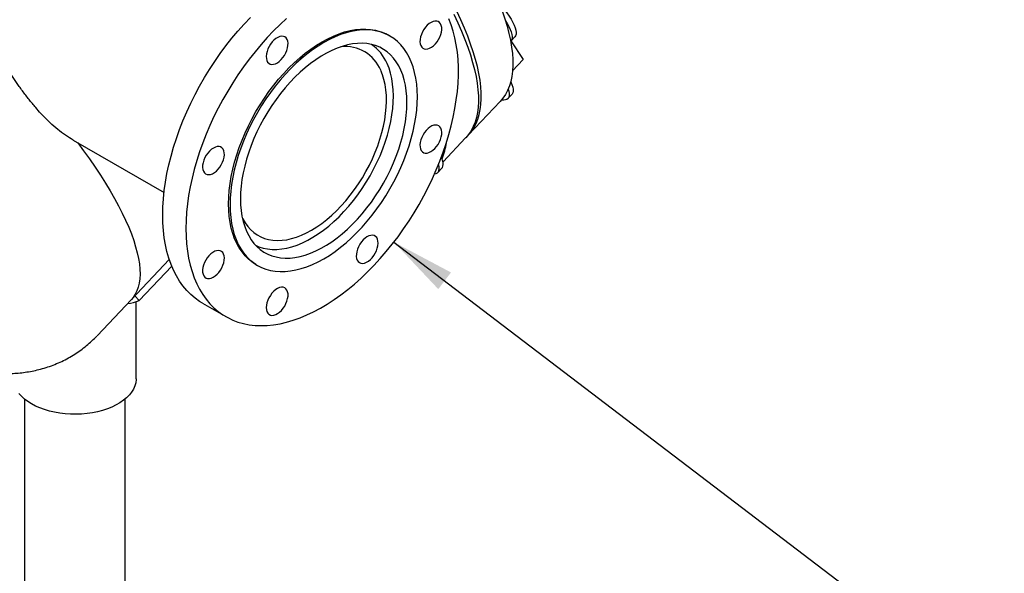
# Model space of a CAD drawing. Units: inches. Extents: x -3 to 298, y -3 to 231.
# Drawn here: x 237 to 266, y 171 to 187 of the extents above; entities that cross this region are included whole.
import ezdxf

# ---------------------------------------------------------------- set-up
doc = ezdxf.new("R2010")
doc.units = ezdxf.units.IN
doc.header["$MEASUREMENT"] = 0
doc.layers.add('OBJECT', color=7, linetype='Continuous')
doc.dimstyles.get("Standard").update_dxf_attribs({"dimtxt": 0.18, "dimasz": 0.18, "dimexe": 0.18, "dimexo": 0.0625, "dimgap": 0.09, "dimtad": 0, "dimtih": 1, "dimtoh": 1, "dimdec": 4, "dimzin": 0, "dimdsep": 46, "dimtxsty": 'Standard', "dimcen": 0.09, "dimadec": 0, "dimazin": 0, "dimtfac": 1, "dimtdec": 4, "dimtofl": 0, "dimtmove": 0, "dimatfit": 3, "dimfxl": 0, "dimtolj": 1, "dimtzin": 0, "dimarcsym": 0})

msp = doc.modelspace()

# ---------------------------------------------------------------- linework, layer by layer
at = {"color": 7, "linetype": 'Continuous', "lineweight": 25}
for p, q in [((247.995, 186.687), (247.951, 186.713)), ((251.445, 186.545), (251.558, 186.665)), ((251.45, 186.55), (251.797, 186.017)), ((251.797, 186.017), (251.495, 185.698)), ((251.359, 184.901), (251.473, 185.021)), ((250.238, 183.867), (251.138, 184.817)), ((238.957, 183.716), (241.547, 182.221)), ((249.51, 183.099), (250.156, 183.781)), ((249.364, 182.795), (249.478, 182.915)), ((240.615, 179.162), (241.698, 180.305)), ((244.171, 180.166), (244.216, 180.14)), ((241.767, 180.119), (240.838, 179.138)), ((239.635, 178.128), (240.615, 179.162)), ((240.713, 179.266), (240.838, 179.138)), ((240.75, 176.899), (240.75, 179.104)), ((242.649, 179.059), (243.311, 178.676)), ((237.562, 176.323), (237.562, 155.431)), ((240.437, 155.431), (240.437, 176.323))]:
    msp.add_line(p, q, dxfattribs=at)
at = {"color": 7, "linetype": 'Continuous', "lineweight": 25, "flags": 128}
for points in [[(250.916, 188.102), (251.02, 187.863), (251.115, 187.631), (251.199, 187.404), (251.273, 187.184), (251.337, 186.971), (251.391, 186.765), (251.434, 186.566), (251.467, 186.375), (251.489, 186.191), (251.501, 186.015), (251.503, 185.848), (251.494, 185.688), (251.475, 185.537), (251.445, 185.395), (251.404, 185.262), (251.354, 185.137), (251.293, 185.022), (251.222, 184.916), (251.14, 184.82), (251.138, 184.817)], [(251.129, 187.594), (251.174, 187.542), (251.255, 187.446), (251.329, 187.351), (251.396, 187.257), (251.453, 187.167), (251.502, 187.08), (251.541, 186.999), (251.57, 186.924), (251.589, 186.855), (251.597, 186.794), (251.594, 186.741), (251.581, 186.697), (251.558, 186.665)], [(241.509, 181.577), (241.514, 181.805), (241.529, 182.039), (241.553, 182.277), (241.588, 182.519), (241.631, 182.764), (241.685, 183.012), (241.747, 183.262), (241.819, 183.514), (241.9, 183.766), (241.99, 184.018), (242.089, 184.27), (242.195, 184.521), (242.31, 184.77), (242.433, 185.016), (242.563, 185.26), (242.701, 185.5), (242.845, 185.735), (242.995, 185.966), (243.152, 186.191), (243.314, 186.411), (243.482, 186.624), (243.654, 186.829), (243.831, 187.028), (244.012, 187.218)], [(245.047, 187.189), (244.859, 187.017), (244.675, 186.835), (244.494, 186.645), (244.317, 186.447), (244.145, 186.241), (243.977, 186.028), (243.815, 185.809), (243.658, 185.583), (243.508, 185.352), (243.364, 185.117), (243.226, 184.877), (243.096, 184.633), (242.973, 184.387), (242.858, 184.138), (242.752, 183.887), (242.653, 183.635), (242.563, 183.383), (242.482, 183.131), (242.41, 182.879), (242.348, 182.629), (242.294, 182.382), (242.25, 182.136), (242.216, 181.894), (242.192, 181.656), (242.177, 181.423), (242.172, 181.194)], [(242.172, 181.194), (242.177, 180.971), (242.192, 180.755), (242.216, 180.545), (242.25, 180.342), (242.294, 180.148), (242.348, 179.961), (242.41, 179.784), (242.482, 179.616), (242.563, 179.457), (242.653, 179.308), (242.752, 179.17), (242.858, 179.043), (242.973, 178.926), (243.096, 178.822), (243.226, 178.728), (243.364, 178.647), (243.508, 178.578), (243.658, 178.521), (243.815, 178.476), (243.977, 178.444), (244.145, 178.425), (244.317, 178.418), (244.494, 178.424), (244.675, 178.443), (244.859, 178.474), (245.047, 178.518), (245.237, 178.574), (245.429, 178.643), (245.622, 178.724), (245.817, 178.816), (246.012, 178.92), (246.208, 179.036), (246.403, 179.163), (246.597, 179.3), (246.79, 179.449), (246.981, 179.607), (247.17, 179.774), (247.356, 179.952), (247.538, 180.137), (247.717, 180.332), (247.892, 180.534), (248.062, 180.743), (248.227, 180.959), (248.387, 181.182), (248.54, 181.41), (248.688, 181.643), (248.828, 181.881), (248.962, 182.123), (249.089, 182.368), (249.208, 182.616), (249.318, 182.866), (249.421, 183.117), (249.515, 183.369), (249.601, 183.622), (249.677, 183.873), (249.745, 184.124), (249.803, 184.373), (249.851, 184.62), (249.89, 184.864), (249.92, 185.104), (249.939, 185.34), (249.949, 185.571), (249.949, 185.797), (249.939, 186.016), (249.92, 186.23), (249.89, 186.436), (249.851, 186.634), (249.803, 186.825), (249.745, 187.007), (249.677, 187.18)], [(249.82, 187.31), (249.935, 187.065)], [(250.016, 187.152), (249.902, 187.396)], [(243.388, 181.896), (243.393, 182.085), (243.408, 182.28), (243.432, 182.478), (243.466, 182.68), (243.509, 182.884), (243.562, 183.091), (243.624, 183.299), (243.694, 183.507), (243.774, 183.716), (243.861, 183.923), (243.957, 184.128), (244.061, 184.331), (244.171, 184.531), (244.289, 184.726), (244.413, 184.917), (244.543, 185.103), (244.678, 185.282), (244.819, 185.455), (244.964, 185.621), (245.113, 185.778), (245.266, 185.927), (245.422, 186.067), (245.579, 186.197), (245.739, 186.317), (245.9, 186.427), (246.061, 186.526), (246.223, 186.613), (246.383, 186.689), (246.543, 186.753), (246.701, 186.805), (246.856, 186.845), (247.009, 186.872), (247.158, 186.887), (247.303, 186.889), (247.444, 186.879), (247.58, 186.856), (247.71, 186.821), (247.834, 186.773), (247.951, 186.713)], [(249.384, 186.588), (249.42, 186.658), (249.448, 186.73), (249.466, 186.801), (249.475, 186.87), (249.473, 186.934), (249.462, 186.99), (249.442, 187.038), (249.412, 187.075), (249.374, 187.101), (249.33, 187.115), (249.28, 187.115), (249.227, 187.103), (249.171, 187.078), (249.116, 187.042), (249.062, 186.995), (249.011, 186.939), (248.965, 186.876), (248.925, 186.807), (248.894, 186.736), (248.871, 186.664), (248.857, 186.594), (248.853, 186.527), (248.859, 186.467), (248.876, 186.414), (248.901, 186.372), (248.935, 186.34), (248.976, 186.32), (249.023, 186.313), (249.075, 186.319), (249.129, 186.338), (249.185, 186.369), (249.24, 186.41), (249.293, 186.462), (249.341, 186.522), (249.384, 186.588)], [(249.935, 187.065), (250.039, 186.827), (250.133, 186.594), (250.217, 186.368), (250.292, 186.148), (250.356, 185.935), (250.409, 185.729), (250.453, 185.53), (250.485, 185.339), (250.508, 185.155), (250.52, 184.979), (250.521, 184.812), (250.512, 184.652), (250.493, 184.501), (250.463, 184.359), (250.423, 184.226), (250.372, 184.101), (250.311, 183.986), (250.24, 183.88), (250.159, 183.784), (250.156, 183.781)], [(250.196, 183.825), (250.24, 183.87), (250.322, 183.966), (250.393, 184.072), (250.454, 184.188), (250.505, 184.312), (250.545, 184.445), (250.575, 184.588), (250.594, 184.738), (250.603, 184.898), (250.602, 185.066), (250.59, 185.241), (250.567, 185.425), (250.534, 185.616), (250.491, 185.815), (250.437, 186.021), (250.373, 186.235), (250.299, 186.454), (250.215, 186.681), (250.12, 186.913), (250.016, 187.152)], [(251.293, 187.12), (251.34, 187.047), (251.388, 186.961), (251.428, 186.879), (251.457, 186.804), (251.475, 186.735), (251.483, 186.674), (251.48, 186.621), (251.467, 186.578), (251.443, 186.543), (251.439, 186.539)], [(243.433, 181.871), (243.437, 181.687), (243.452, 181.51), (243.476, 181.34), (243.51, 181.177), (243.554, 181.022), (243.606, 180.877), (243.668, 180.74), (243.739, 180.613), (243.818, 180.496), (243.906, 180.391), (244.001, 180.296), (244.105, 180.212), (244.215, 180.14), (244.333, 180.08), (244.457, 180.032), (244.587, 179.997), (244.723, 179.974), (244.863, 179.964), (245.008, 179.966), (245.158, 179.981), (245.31, 180.008), (245.466, 180.048), (245.624, 180.1), (245.783, 180.164), (245.944, 180.24), (246.105, 180.327), (246.267, 180.426), (246.428, 180.536), (246.587, 180.656), (246.745, 180.786), (246.901, 180.926), (247.053, 181.075), (247.202, 181.232), (247.348, 181.398), (247.488, 181.571), (247.624, 181.75), (247.754, 181.936), (247.878, 182.127), (247.995, 182.322), (248.106, 182.522), (248.209, 182.725), (248.305, 182.93), (248.393, 183.137), (248.472, 183.346), (248.543, 183.554), (248.605, 183.762), (248.657, 183.969), (248.701, 184.173), (248.734, 184.375), (248.759, 184.573), (248.773, 184.768), (248.778, 184.957), (248.773, 185.14), (248.759, 185.318), (248.734, 185.488), (248.701, 185.651), (248.657, 185.805), (248.605, 185.951), (248.543, 186.088), (248.472, 186.214), (248.393, 186.331), (248.305, 186.437), (248.209, 186.532), (248.106, 186.615), (247.995, 186.687), (247.878, 186.747), (247.754, 186.795), (247.624, 186.83), (247.488, 186.853), (247.348, 186.864), (247.202, 186.862), (247.053, 186.847), (246.901, 186.82), (246.745, 186.78), (246.587, 186.728), (246.428, 186.664), (246.267, 186.588), (246.105, 186.5), (245.944, 186.401), (245.783, 186.292), (245.624, 186.172), (245.466, 186.041), (245.31, 185.901), (245.158, 185.753), (245.008, 185.595), (244.863, 185.43), (244.723, 185.257), (244.587, 185.077), (244.457, 184.892), (244.333, 184.701), (244.215, 184.505), (244.105, 184.306), (244.001, 184.103), (243.906, 183.897), (243.818, 183.69), (243.739, 183.482), (243.668, 183.273), (243.606, 183.066), (243.554, 182.859), (243.51, 182.654), (243.476, 182.452), (243.452, 182.254), (243.437, 182.06), (243.433, 181.871)], [(244.996, 186.662), (244.953, 186.678), (244.905, 186.682), (244.852, 186.673), (244.797, 186.651), (244.741, 186.617), (244.686, 186.573), (244.635, 186.519), (244.587, 186.458), (244.546, 186.39), (244.512, 186.32), (244.487, 186.248), (244.471, 186.177), (244.465, 186.109), (244.469, 186.047), (244.482, 185.992), (244.505, 185.947), (244.537, 185.912), (244.576, 185.89), (244.622, 185.879), (244.673, 185.882), (244.727, 185.898), (244.783, 185.925), (244.838, 185.965), (244.892, 186.014), (244.941, 186.072), (244.986, 186.137), (245.023, 186.206), (245.053, 186.278), (245.074, 186.349), (245.085, 186.419), (245.086, 186.484), (245.078, 186.543), (245.059, 186.593), (245.032, 186.633), (244.996, 186.662)], [(243.73, 182.042), (243.734, 181.869), (243.749, 181.703), (243.773, 181.543), (243.807, 181.391), (243.851, 181.248), (243.903, 181.113), (243.965, 180.988), (244.035, 180.872), (244.114, 180.768), (244.201, 180.674), (244.296, 180.591), (244.399, 180.52), (244.508, 180.461), (244.624, 180.414), (244.746, 180.379), (244.874, 180.357), (245.006, 180.347), (245.144, 180.35), (245.285, 180.365), (245.429, 180.393), (245.577, 180.434), (245.726, 180.486), (245.877, 180.551), (246.029, 180.628), (246.182, 180.716), (246.334, 180.815), (246.485, 180.924), (246.634, 181.044), (246.781, 181.174), (246.926, 181.313), (247.067, 181.46), (247.204, 181.616), (247.337, 181.779), (247.465, 181.948), (247.587, 182.124), (247.703, 182.305), (247.812, 182.49), (247.914, 182.68), (248.009, 182.872), (248.097, 183.067), (248.176, 183.262), (248.246, 183.459), (248.308, 183.656), (248.36, 183.851), (248.404, 184.045), (248.437, 184.236), (248.462, 184.423), (248.476, 184.607), (248.481, 184.785), (248.476, 184.958), (248.462, 185.125), (248.437, 185.284), (248.404, 185.436), (248.36, 185.58), (248.308, 185.715), (248.246, 185.84), (248.176, 185.955), (248.097, 186.06), (248.009, 186.154), (247.914, 186.237), (247.812, 186.308), (247.703, 186.367), (247.587, 186.414), (247.465, 186.449), (247.337, 186.471), (247.204, 186.481), (247.067, 186.478), (246.926, 186.462), (246.781, 186.434), (246.634, 186.394), (246.485, 186.341), (246.334, 186.276), (246.182, 186.2), (246.029, 186.112), (245.877, 186.013), (245.726, 185.903), (245.577, 185.783), (245.429, 185.654), (245.285, 185.515), (245.144, 185.367), (245.006, 185.212), (244.874, 185.049), (244.746, 184.879), (244.624, 184.704), (244.508, 184.523), (244.399, 184.337), (244.296, 184.148), (244.201, 183.956), (244.114, 183.761), (244.035, 183.565), (243.965, 183.368), (243.903, 183.172), (243.851, 182.977), (243.807, 182.783), (243.773, 182.592), (243.749, 182.404), (243.734, 182.221), (243.73, 182.042)], [(244.162, 180.714), (244.257, 180.673), (244.377, 180.634), (244.502, 180.609), (244.633, 180.596), (244.769, 180.595), (244.908, 180.608), (245.052, 180.633), (245.198, 180.67), (245.346, 180.72), (245.496, 180.782), (245.648, 180.856), (245.799, 180.941), (245.951, 181.038), (246.101, 181.145), (246.251, 181.263), (246.398, 181.391), (246.542, 181.528), (246.683, 181.674), (246.82, 181.828), (246.953, 181.989), (247.081, 182.158), (247.203, 182.332), (247.319, 182.512), (247.428, 182.696), (247.53, 182.885), (247.625, 183.076), (247.712, 183.27), (247.791, 183.465), (247.862, 183.661), (247.923, 183.856), (247.975, 184.051), (248.018, 184.244), (248.052, 184.434), (248.076, 184.621), (248.09, 184.803), (248.094, 184.981), (248.089, 185.153), (248.073, 185.318), (248.048, 185.477), (248.014, 185.627), (247.969, 185.769), (247.916, 185.902)], [(243.781, 181.505), (243.8, 181.467), (243.864, 181.354), (243.937, 181.251), (244.018, 181.16), (244.107, 181.079), (244.204, 181.011), (244.308, 180.954), (244.418, 180.909), (244.534, 180.877), (244.656, 180.857), (244.783, 180.85), (244.915, 180.855), (245.05, 180.873), (245.188, 180.903), (245.329, 180.946), (245.472, 181.001), (245.616, 181.068), (245.761, 181.147), (245.906, 181.237), (246.05, 181.338), (246.192, 181.449), (246.333, 181.57), (246.471, 181.7), (246.606, 181.839), (246.737, 181.987), (246.863, 182.141), (246.984, 182.303), (247.1, 182.47), (247.209, 182.643), (247.312, 182.82), (247.408, 183.001), (247.496, 183.185), (247.576, 183.37), (247.648, 183.557), (247.711, 183.744), (247.766, 183.93), (247.811, 184.115), (247.847, 184.298), (247.873, 184.478), (247.889, 184.653), (247.896, 184.824), (247.893, 184.99), (247.88, 185.149), (247.858, 185.301), (247.825, 185.446), (247.784, 185.582), (247.733, 185.709)], [(251.442, 185.386), (251.445, 185.381), (251.477, 185.303), (251.499, 185.232), (251.51, 185.169), (251.511, 185.113), (251.501, 185.067), (251.48, 185.029), (251.473, 185.021)], [(251.368, 185.169), (251.385, 185.112), (251.396, 185.049), (251.397, 184.993), (251.387, 184.947), (251.366, 184.909), (251.335, 184.881), (251.294, 184.864), (251.244, 184.856), (251.184, 184.858), (251.176, 184.859)], [(249.164, 183.387), (249.22, 183.425), (249.274, 183.473), (249.324, 183.53), (249.369, 183.594), (249.408, 183.663), (249.438, 183.734), (249.46, 183.806), (249.473, 183.876), (249.475, 183.942), (249.468, 184.001), (249.45, 184.053), (249.424, 184.094), (249.389, 184.124), (249.347, 184.143), (249.299, 184.148), (249.247, 184.14), (249.192, 184.12), (249.136, 184.088), (249.082, 184.045), (249.029, 183.992), (248.981, 183.931), (248.939, 183.865), (248.905, 183.794), (248.878, 183.722), (248.861, 183.651), (248.853, 183.583), (248.856, 183.52), (248.868, 183.465), (248.89, 183.418), (248.921, 183.382), (248.96, 183.358), (249.005, 183.346), (249.055, 183.347), (249.109, 183.361), (249.164, 183.387)], [(239.083, 183.643), (239.253, 183.413), (239.421, 183.178), (239.58, 182.946), (239.732, 182.717), (239.875, 182.491), (240.009, 182.269), (240.133, 182.051), (240.249, 181.837), (240.355, 181.629), (240.452, 181.426), (240.539, 181.228), (240.615, 181.037), (240.682, 180.851), (240.738, 180.673), (240.784, 180.501), (240.82, 180.337), (240.845, 180.18), (240.86, 180.031), (240.864, 179.89), (240.858, 179.757), (240.841, 179.633), (240.814, 179.517), (240.776, 179.411), (240.728, 179.314), (240.669, 179.226), (240.615, 179.162)], [(239.083, 183.643), (239.253, 183.413), (239.421, 183.178), (239.58, 182.946), (239.732, 182.717), (239.875, 182.491), (240.009, 182.269), (240.133, 182.051), (240.249, 181.837), (240.355, 181.629), (240.452, 181.426), (240.539, 181.228), (240.615, 181.037), (240.682, 180.851), (240.738, 180.673), (240.784, 180.501), (240.82, 180.337), (240.845, 180.18), (240.86, 180.031), (240.864, 179.89), (240.858, 179.757), (240.841, 179.633), (240.814, 179.517), (240.776, 179.411), (240.728, 179.314), (240.669, 179.226), (240.615, 179.162)], [(242.958, 183.491), (242.903, 183.454), (242.849, 183.405), (242.799, 183.348), (242.753, 183.285), (242.715, 183.216), (242.684, 183.144), (242.662, 183.072), (242.65, 183.002), (242.647, 182.937), (242.655, 182.877), (242.672, 182.826), (242.698, 182.784), (242.733, 182.754), (242.775, 182.736), (242.823, 182.731), (242.875, 182.738), (242.93, 182.758), (242.986, 182.79), (243.041, 182.834), (243.093, 182.886), (243.141, 182.947), (243.183, 183.014), (243.218, 183.084), (243.244, 183.156), (243.261, 183.227), (243.269, 183.295), (243.266, 183.358), (243.254, 183.414), (243.232, 183.461), (243.201, 183.497), (243.163, 183.521), (243.118, 183.533), (243.067, 183.532), (243.014, 183.518), (242.958, 183.491)], [(249.478, 182.915), (249.491, 182.932), (249.509, 182.972), (249.516, 183.02), (249.513, 183.078), (249.499, 183.143), (249.475, 183.216), (249.467, 183.236)], [(249.269, 182.752), (249.31, 182.761), (249.349, 182.781), (249.377, 182.812), (249.395, 182.852), (249.403, 182.9), (249.399, 182.958), (249.386, 183.023), (249.385, 183.026)], [(244.171, 180.166), (244.171, 180.166), (244.061, 180.238), (243.957, 180.321), (243.861, 180.416), (243.774, 180.522), (243.694, 180.639), (243.624, 180.765), (243.562, 180.902), (243.509, 181.048), (243.466, 181.202), (243.432, 181.365), (243.408, 181.535), (243.393, 181.713), (243.388, 181.896)], [(242.649, 179.059), (242.563, 179.111), (242.433, 179.204), (242.31, 179.309), (242.195, 179.425), (242.089, 179.553), (241.99, 179.691), (241.9, 179.84), (241.819, 179.998), (241.747, 180.167), (241.685, 180.344), (241.631, 180.531), (241.588, 180.725), (241.553, 180.928), (241.529, 181.137), (241.514, 181.354), (241.509, 181.577)], [(247.127, 180.217), (247.169, 180.2), (247.218, 180.197), (247.271, 180.206), (247.326, 180.227), (247.381, 180.261), (247.436, 180.306), (247.488, 180.359), (247.535, 180.421), (247.576, 180.488), (247.61, 180.559), (247.635, 180.631), (247.651, 180.702), (247.658, 180.769), (247.654, 180.832), (247.64, 180.886), (247.617, 180.931), (247.585, 180.966), (247.546, 180.989), (247.5, 180.999), (247.449, 180.996), (247.395, 180.981), (247.34, 180.953), (247.284, 180.914), (247.231, 180.865), (247.181, 180.807), (247.137, 180.742), (247.099, 180.673), (247.069, 180.601), (247.049, 180.529), (247.037, 180.46), (247.036, 180.395), (247.045, 180.336), (247.063, 180.286), (247.091, 180.246), (247.127, 180.217)], [(242.738, 180.291), (242.702, 180.221), (242.675, 180.149), (242.656, 180.077), (242.648, 180.009), (242.649, 179.945), (242.66, 179.888), (242.681, 179.84), (242.711, 179.803), (242.748, 179.777), (242.793, 179.764), (242.842, 179.763), (242.896, 179.776), (242.951, 179.8), (243.007, 179.837), (243.061, 179.884), (243.112, 179.94), (243.158, 180.003), (243.197, 180.071), (243.229, 180.143), (243.252, 180.214), (243.265, 180.285), (243.269, 180.351), (243.263, 180.412), (243.247, 180.464), (243.222, 180.507), (243.188, 180.539), (243.147, 180.558), (243.099, 180.565), (243.048, 180.559), (242.993, 180.541), (242.937, 180.51), (242.882, 180.468), (242.829, 180.416), (242.781, 180.357), (242.738, 180.291)], [(244.465, 178.934), (244.47, 178.873), (244.485, 178.82), (244.509, 178.775), (244.542, 178.742), (244.582, 178.721), (244.628, 178.712), (244.68, 178.717), (244.734, 178.734), (244.79, 178.763), (244.845, 178.804), (244.898, 178.854), (244.947, 178.913), (244.991, 178.978), (245.028, 179.048), (245.056, 179.12), (245.076, 179.191), (245.086, 179.261), (245.086, 179.325), (245.076, 179.383), (245.056, 179.432), (245.028, 179.47), (244.991, 179.498), (244.947, 179.513), (244.898, 179.515), (244.845, 179.504), (244.79, 179.481), (244.734, 179.446), (244.68, 179.4), (244.628, 179.345), (244.582, 179.283), (244.542, 179.215), (244.509, 179.144), (244.485, 179.072), (244.47, 179.001), (244.465, 178.934)], [(240.75, 176.899), (240.749, 176.876), (240.739, 176.786), (240.714, 176.696), (240.676, 176.608), (240.624, 176.523), (240.559, 176.44), (240.481, 176.361), (240.392, 176.287), (240.291, 176.217), (240.18, 176.153), (240.06, 176.095), (239.931, 176.043), (239.794, 175.999), (239.651, 175.961), (239.503, 175.931), (239.351, 175.909), (239.196, 175.895), (239.039, 175.889), (238.882, 175.891), (238.726, 175.901), (238.572, 175.919), (238.422, 175.945), (238.276, 175.979), (238.136, 176.02), (238.003, 176.068), (237.878, 176.123), (237.762, 176.184), (237.656, 176.251), (237.561, 176.323), (237.478, 176.4), (237.406, 176.481)]]:
    msp.add_lwpolyline(points, dxfattribs=at)
at = {"color": 7, "linetype": 'Continuous', "lineweight": 25}
for centre, radius, start, end in [((246.719, 185.292), 1.097, 22.3743, 96.4382), ((246.747, 185.403), 1.271, 23.1421, 55.2599), ((247.972, 183.823), 1.644, 337.1077, 353.5075), ((240.354, 180.284), 1.244, 277.1485, 292.8878)]:
    msp.add_arc(centre, radius, start, end, dxfattribs=at)
for points, knots in [([(238.957, 183.716), (238.883, 183.761), (238.732, 183.853), (238.511, 184.022), (238.328, 184.182), (238.118, 184.386), (237.916, 184.604), (237.692, 184.876), (237.537, 185.082), (237.393, 185.283), (237.26, 185.478), (237.11, 185.712), (236.965, 185.949), (236.872, 186.111), (236.825, 186.191)], [0, 0, 0, 0, 0.0870216, 0.1779438, 0.2702934, 0.3166875, 0.4504801, 0.5407466, 0.6319135, 0.6776286, 0.7579163, 0.8382081, 0.9191025, 1, 1, 1, 1]), ([(235.85, 177.204), (235.857, 177.202), (235.942, 177.179), (236.104, 177.145), (236.332, 177.103), (236.554, 177.074), (236.769, 177.055), (236.979, 177.048), (237.185, 177.05), (237.387, 177.063), (237.585, 177.086), (237.78, 177.119), (237.979, 177.163), (238.181, 177.22), (238.384, 177.291), (238.581, 177.374), (238.772, 177.468), (238.955, 177.573), (239.129, 177.688), (239.296, 177.813), (239.453, 177.948), (239.566, 178.053), (239.623, 178.116), (239.634, 178.129)], [0, 0, 0, 0, 0.005677, 0.069349, 0.129967, 0.18779, 0.24319, 0.29655, 0.348221, 0.398507, 0.447662, 0.495897, 0.54338, 0.595345, 0.64655, 0.696994, 0.74678, 0.795995, 0.84471, 0.892992, 0.940899, 0.988487, 1, 1, 1, 1])]:
    msp.add_open_spline(points, degree=3, knots=knots, dxfattribs=at)

# ---------------------------------------------------------------- leaders
at = {"layer": 'OBJECT'}
msp.add_leader([(248.109, 180.803), (265.136, 167.821), (268.636, 167.821)], dimstyle='Standard', override={"dimscale": 14, "dimtxt": 0.125, "dimasz": 0.13, "dimexe": 0.125, "dimexo": 0.05, "dimgap": 0.06, "dimdec": 2, "dimadec": 2, "dimtdec": 2}, dxfattribs=at)

doc.saveas('drawing.dxf')
